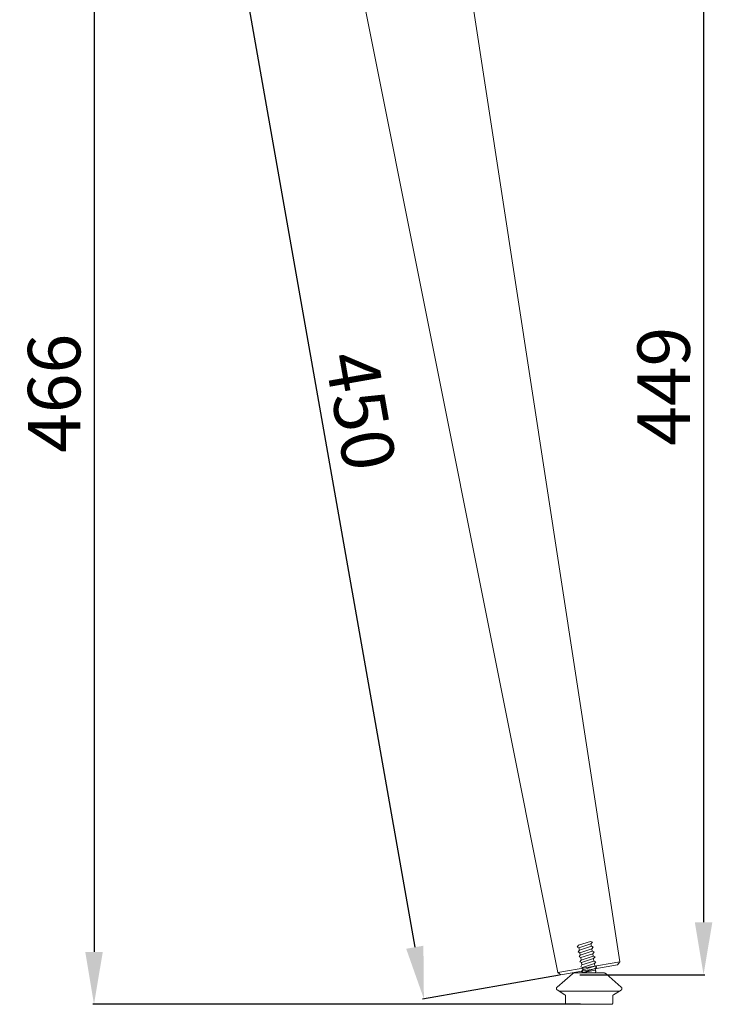
# Model space of a CAD drawing. Units: millimetres. Extents: x 2020 to 5020, y 1857 to 4857.
# Drawn here: x 2843 to 3108, y 3088 to 3463 of the extents above; entities that cross this region are included whole.
import ezdxf

# ---------------------------------------------------------------- set-up
doc = ezdxf.new("R2010")
doc.units = ezdxf.units.MM
doc.header["$LTSCALE"] = 5
doc.header["$MEASUREMENT"] = 0
doc.layers.get('0').update_dxf_attribs({"lineweight": 5})
doc.styles.add('Arial', font='arial.ttf')
doc.dimstyles.new('Stavros', dxfattribs={"dimtxt": 20, "dimasz": 20, "dimexe": 0.5, "dimexo": 0.5, "dimgap": 2, "dimtad": 1, "dimtoh": 1, "dimdec": 0, "dimzin": 1, "dimdsep": 46, "dimtxsty": 'Arial', "dimcen": 0.5, "dimazin": 0, "dimtfac": 1, "dimtdec": 4, "dimtix": 1, "dimtmove": 1, "dimatfit": 3, "dimfxl": 1, "dimtolj": 1, "dimtzin": 1, "dimarcsym": 0})

# ---------------------------------------------------------------- blocks, each defined once
blk = doc.blocks.new('*D147')
at = {"color": 0, "lineweight": -2, "transparency": 16777216}
for p, q in [((2961.23, 3540.37), (2918.93, 3532.91)), ((2922.9, 3513.3), (2994.09, 3109.53)), ((3049.24, 3098.94), (2997.07, 3089.75))]:
    blk.add_line(p, q, dxfattribs=at)
at = {"color": 0, "transparency": 16777216}
for points in [[(2926.18, 3513.88), (2919.61, 3512.72), (2919.42, 3533)], [(2997.37, 3110.11), (2990.81, 3108.95), (2997.56, 3089.83)]]:
    blk.add_solid(points, dxfattribs=at)
at = {"layer": 'Defpoints', "color": 0, "transparency": 16777216}
for p in [(2961.72, 3540.45), (3049.73, 3099.03), (2997.56, 3089.83)]:
    blk.add_point(p, dxfattribs=at)
at = {"color": 0, "transparency": 16777216, "insert": (2973.47, 3314.06), "char_height": 20, "attachment_point": 5, "rotation": 280, "style": 'Arial'}
blk.add_mtext('\\A1;450', dxfattribs=at)
blk = doc.blocks.new('*D150')
at = {"color": 0, "lineweight": -2, "transparency": 16777216}
for p, q in [((2971.93, 3553.7), (2871.3, 3553.7)), ((2871.8, 3533.7), (2871.8, 3107.77)), ((3057.28, 3087.77), (2871.3, 3087.77))]:
    blk.add_line(p, q, dxfattribs=at)
at = {"color": 0, "transparency": 16777216}
for points in [[(2868.47, 3533.7), (2875.14, 3533.7), (2871.8, 3553.7)], [(2868.47, 3107.77), (2875.14, 3107.77), (2871.8, 3087.77)]]:
    blk.add_solid(points, dxfattribs=at)
at = {"layer": 'Defpoints', "color": 0, "transparency": 16777216}
for p in [(2972.43, 3553.7), (2871.8, 3087.77), (3057.78, 3087.77)]:
    blk.add_point(p, dxfattribs=at)
at = {"color": 0, "transparency": 16777216, "insert": (2856.59, 3320.74), "char_height": 20, "attachment_point": 5, "rotation": 90, "style": 'Arial'}
blk.add_mtext('\\A1;466', dxfattribs=at)
blk = doc.blocks.new('*D146')
at = {"color": 0, "lineweight": -2, "transparency": 16777216}
for p, q in [((3003.63, 3547.76), (3104.67, 3547.76)), ((3104.17, 3527.76), (3104.17, 3119.03)), ((3057.04, 3099.03), (3104.67, 3099.03))]:
    blk.add_line(p, q, dxfattribs=at)
at = {"color": 0, "transparency": 16777216}
for points in [[(3100.84, 3527.76), (3107.51, 3527.76), (3104.17, 3547.76)], [(3100.84, 3119.03), (3107.51, 3119.03), (3104.17, 3099.03)]]:
    blk.add_solid(points, dxfattribs=at)
at = {"layer": 'Defpoints', "color": 0, "transparency": 16777216}
for p in [(3003.13, 3547.76), (3056.54, 3099.03), (3104.17, 3099.03)]:
    blk.add_point(p, dxfattribs=at)
at = {"color": 0, "transparency": 16777216, "insert": (3088.96, 3323.39), "char_height": 20, "attachment_point": 5, "rotation": 90, "style": 'Arial'}
blk.add_mtext('\\A1;449', dxfattribs=at)
blk = doc.blocks.new('*U44')
at = {"linetype": 'ByBlock'}
for p, q in [((11.64, 16.24), (-56.27, 459.13)), ((-11.99, 12.07), (-99.65, 451.48)), ((-4.06, 22.5), (0.51, 23.98)), ((0.68, 23.05), (-3.9, 21.56)), ((0.51, 23.98), (1.23, 23.72)), ((1.23, 23.72), (0.68, 23.05)), ((0.84, 22.11), (0.68, 23.05)), ((-4.53, 21.84), (-4.06, 22.5)), ((-3.9, 21.56), (-4.53, 21.84)), ((-4.2, 19.96), (-3.73, 20.62)), ((-3.57, 19.69), (-4.2, 19.96)), ((-3.73, 20.62), (-3.9, 21.56)), ((-3.73, 20.62), (0.84, 22.11)), ((1.01, 21.17), (-3.57, 19.69)), ((-3.4, 18.75), (-3.57, 19.69)), ((-3.4, 18.75), (1.17, 20.23)), ((1.34, 19.29), (-3.24, 17.81)), ((0.84, 22.11), (1.56, 21.85)), ((1.56, 21.85), (1.01, 21.17)), ((1.17, 20.23), (1.01, 21.17)), ((1.17, 20.23), (1.89, 19.97)), ((1.89, 19.97), (1.34, 19.29)), ((1.5, 18.36), (1.34, 19.29)), ((-3.87, 18.09), (-3.4, 18.75)), ((-3.24, 17.81), (-3.87, 18.09)), ((-3.53, 16.21), (-3.07, 16.87)), ((-2.91, 15.93), (-3.53, 16.21)), ((-3.07, 16.87), (-3.24, 17.81)), ((-3.07, 16.87), (1.5, 18.36)), ((1.67, 17.42), (-2.91, 15.93)), ((-2.74, 15), (-2.91, 15.93)), ((-2.74, 15), (1.83, 16.48)), ((2, 15.54), (-2.57, 14.06)), ((-0.17, 14.15), (11.64, 16.24)), ((10.83, 15.08), (0, 13.17)), ((1.5, 18.36), (2.23, 18.1)), ((2.23, 18.1), (1.67, 17.42)), ((1.83, 16.48), (1.67, 17.42)), ((1.83, 16.48), (2.56, 16.22)), ((2.56, 16.22), (2, 15.54)), ((2.16, 14.6), (2, 15.54)), ((11.64, 16.24), (10.83, 15.08)), ((-11.99, 12.07), (-0.17, 14.15)), ((-11.99, 12.07), (-11.99, 12.07)), ((-11.99, 12.07), (-11.99, 12.07)), ((-11.99, 12.07), (-11.99, 12.07)), ((-11.99, 12.07), (-11.99, 12.07)), ((-10.83, 11.26), (-11.99, 12.07)), ((0, 13.17), (-10.83, 11.26)), ((-3.2, 14.33), (-2.74, 15)), ((-2.57, 14.06), (-3.2, 14.33)), ((-2.87, 12.46), (-2.41, 13.12)), ((-2.24, 12.18), (-2.87, 12.46)), ((-2.41, 13.12), (-2.57, 14.06)), ((-2.41, 13.12), (2.16, 14.6)), ((2.33, 13.67), (-2.24, 12.18)), ((2.16, 14.6), (2.89, 14.34)), ((2.89, 14.34), (2.33, 13.67)), ((2.45, 13.01), (2.33, 13.67))]:
    blk.add_line(p, q, dxfattribs=at)
for p, q in [((-12.23, 6.52), (-6.42, 11.63)), ((-6.42, 11.63), (-6.4, 11.65)), ((-6.4, 11.65), (-6.37, 11.67)), ((-6.37, 11.67), (-6.35, 11.69)), ((-6.35, 11.69), (-6.32, 11.71)), ((-6.32, 11.71), (-6.29, 11.73)), ((-6.29, 11.73), (-6.27, 11.75)), ((-6.27, 11.75), (-6.24, 11.77)), ((-6.24, 11.77), (-6.21, 11.78)), ((-6.21, 11.78), (-6.18, 11.8)), ((-6.18, 11.8), (-6.15, 11.82)), ((-6.15, 11.82), (-6.12, 11.83)), ((-6.12, 11.83), (-6.09, 11.85)), ((-6.09, 11.85), (-6.06, 11.86)), ((-6.06, 11.86), (-6.03, 11.88)), ((-6.03, 11.88), (-6, 11.89)), ((-6, 11.89), (-5.96, 11.9)), ((-5.96, 11.9), (-5.93, 11.92)), ((-5.93, 11.92), (-5.9, 11.93)), ((-5.9, 11.93), (-5.87, 11.94)), ((-5.87, 11.94), (-5.83, 11.95)), ((-5.83, 11.95), (-5.8, 11.95)), ((-5.8, 11.95), (-5.77, 11.96)), ((-5.77, 11.96), (-5.73, 11.97)), ((-5.73, 11.97), (-5.7, 11.98)), ((-5.7, 11.98), (-5.67, 11.98)), ((-5.67, 11.98), (-5.63, 11.99)), ((-5.63, 11.99), (-5.6, 11.99)), ((-5.6, 11.99), (-5.57, 11.99)), ((-5.57, 11.99), (-5.53, 12)), ((-5.53, 12), (-5.5, 12)), ((-5.5, 12), (-5.47, 12)), ((-5.47, 12), (-5.43, 12)), ((-5.43, 12), (5.43, 12)), ((-2.24, 12.18), (2.45, 13.01)), ((-2.24, 12.18), (-2.24, 12.14)), ((-2.24, 12.14), (-2.23, 12.09)), ((-2.23, 12.09), (-2.22, 12.05)), ((-2.22, 12.05), (-2.2, 12)), ((2.41, 12), (2.42, 12.06)), ((2.42, 12.06), (2.43, 12.12)), ((2.43, 12.12), (2.45, 12.19)), ((2.46, 12.95), (2.45, 13.01)), ((2.45, 12.19), (2.46, 12.25)), ((2.46, 12.88), (2.46, 12.95)), ((2.47, 12.82), (2.46, 12.88)), ((2.46, 12.31), (2.47, 12.38)), ((2.46, 12.25), (2.46, 12.31)), ((2.48, 12.76), (2.47, 12.82)), ((2.47, 12.38), (2.48, 12.44)), ((2.48, 12.69), (2.48, 12.76)), ((2.48, 12.63), (2.48, 12.69)), ((2.48, 12.57), (2.48, 12.63)), ((2.48, 12.5), (2.48, 12.57)), ((2.48, 12.44), (2.48, 12.5)), ((5.43, 12), (5.47, 12)), ((5.47, 12), (5.5, 12)), ((5.5, 12), (5.53, 12)), ((5.53, 12), (5.57, 11.99)), ((5.57, 11.99), (5.6, 11.99)), ((5.6, 11.99), (5.63, 11.99)), ((5.63, 11.99), (5.67, 11.98)), ((5.67, 11.98), (5.7, 11.98)), ((5.7, 11.98), (5.73, 11.97)), ((5.73, 11.97), (5.77, 11.96)), ((5.77, 11.96), (5.8, 11.95)), ((5.8, 11.95), (5.83, 11.95)), ((5.83, 11.95), (5.87, 11.94)), ((5.87, 11.94), (5.9, 11.93)), ((5.9, 11.93), (5.93, 11.92)), ((5.93, 11.92), (5.96, 11.9)), ((5.96, 11.9), (6, 11.89)), ((6, 11.89), (6.03, 11.88)), ((6.03, 11.88), (6.06, 11.86)), ((6.06, 11.86), (6.09, 11.85)), ((6.09, 11.85), (6.12, 11.83)), ((6.12, 11.83), (6.15, 11.82)), ((6.15, 11.82), (6.18, 11.8)), ((6.18, 11.8), (6.21, 11.78)), ((6.21, 11.78), (6.24, 11.77)), ((6.24, 11.77), (6.27, 11.75)), ((6.27, 11.75), (6.29, 11.73)), ((6.29, 11.73), (6.32, 11.71)), ((6.32, 11.71), (6.35, 11.69)), ((6.35, 11.69), (6.37, 11.67)), ((6.37, 11.67), (6.4, 11.65)), ((6.4, 11.65), (6.42, 11.63)), ((6.42, 11.63), (12.23, 6.52)), ((-12.5, 6.07), (-12.49, 6.09)), ((-12.5, 6.05), (-12.5, 6.07)), ((-12.5, 6.03), (-12.5, 6.05)), ((-12.5, 6.02), (-12.5, 6.03)), ((-12.5, 6), (-12.5, 6.02)), ((-12.5, 5.98), (-12.5, 6)), ((-12.5, 5.96), (-12.5, 5.98)), ((-12.5, 5.95), (-12.5, 5.96)), ((-12.5, 5.93), (-12.5, 5.95)), ((-12.49, 5.91), (-12.5, 5.93)), ((-12.49, 6.12), (-12.48, 6.14)), ((-12.49, 6.1), (-12.49, 6.12)), ((-12.49, 6.09), (-12.49, 6.1)), ((-12.49, 5.89), (-12.49, 5.91)), ((-12.49, 5.87), (-12.49, 5.89)), ((-12.48, 5.85), (-12.49, 5.87)), ((-12.48, 6.18), (-12.47, 6.19)), ((-12.48, 6.16), (-12.48, 6.18)), ((-12.48, 6.14), (-12.48, 6.16)), ((-12.48, 5.84), (-12.48, 5.85)), ((-12.47, 5.82), (-12.48, 5.84)), ((-12.47, 6.19), (-12.46, 6.21)), ((-12.47, 5.8), (-12.47, 5.82)), ((-12.46, 5.78), (-12.47, 5.8)), ((-12.46, 6.23), (-12.45, 6.25)), ((-12.46, 6.21), (-12.46, 6.23)), ((-12.45, 5.76), (-12.46, 5.78)), ((-12.45, 6.25), (-12.44, 6.26)), ((-12.45, 5.74), (-12.45, 5.76)), ((-12.44, 5.72), (-12.45, 5.74)), ((-12.44, 6.28), (-12.43, 6.3)), ((-12.44, 6.26), (-12.44, 6.28)), ((-12.43, 5.71), (-12.44, 5.72)), ((-12.43, 6.3), (-12.42, 6.32)), ((-12.42, 5.69), (-12.43, 5.71)), ((-12.42, 6.32), (-12.41, 6.33)), ((-12.41, 5.67), (-12.42, 5.69)), ((-12.41, 6.33), (-12.4, 6.35)), ((-12.4, 5.65), (-12.41, 5.67)), ((-12.4, 6.35), (-12.39, 6.37)), ((-12.39, 5.64), (-12.4, 5.65)), ((-12.39, 6.37), (-12.37, 6.38)), ((-12.38, 5.62), (-12.39, 5.64)), ((-12.36, 5.6), (-12.38, 5.62)), ((-12.37, 6.38), (-12.36, 6.4)), ((-12.36, 6.4), (-12.35, 6.41)), ((-12.35, 5.59), (-12.36, 5.6)), ((-12.35, 6.41), (-12.34, 6.43)), ((-12.34, 5.57), (-12.35, 5.59)), ((-12.34, 6.43), (-12.32, 6.44)), ((-12.32, 5.56), (-12.34, 5.57)), ((-12.32, 6.44), (-12.31, 6.46)), ((-12.31, 5.54), (-12.32, 5.56)), ((-12.31, 6.46), (-12.3, 6.47)), ((-12.29, 5.53), (-12.31, 5.54)), ((-12.3, 6.47), (-12.28, 6.48)), ((-12.28, 5.51), (-12.29, 5.53)), ((-12.28, 6.48), (-12.27, 6.5)), ((-12.26, 5.5), (-12.28, 5.51)), ((-12.27, 6.5), (-12.25, 6.51)), ((-12.25, 5.49), (-12.26, 5.5)), ((-12.25, 6.51), (-12.23, 6.52)), ((-12.23, 5.48), (-12.25, 5.49)), ((-12.21, 5.46), (-12.23, 5.48)), ((-9.24, 3.65), (-12.21, 5.46)), ((11.45, 5), (-11.45, 5)), ((12.17, 5.44), (9.24, 3.65)), ((12.18, 5.45), (12.17, 5.44)), ((12.19, 5.45), (12.18, 5.45)), ((12.2, 5.46), (12.19, 5.45)), ((12.21, 5.46), (12.2, 5.46)), ((12.23, 5.48), (12.21, 5.46)), ((12.23, 6.52), (12.25, 6.51)), ((12.25, 5.49), (12.23, 5.48)), ((12.25, 6.51), (12.27, 6.5)), ((12.26, 5.5), (12.25, 5.49)), ((12.28, 5.51), (12.26, 5.5)), ((12.27, 6.5), (12.28, 6.48)), ((12.28, 6.48), (12.3, 6.47)), ((12.29, 5.53), (12.28, 5.51)), ((12.31, 5.54), (12.29, 5.53)), ((12.3, 6.47), (12.31, 6.46)), ((12.31, 6.46), (12.32, 6.44)), ((12.32, 5.56), (12.31, 5.54)), ((12.32, 6.44), (12.34, 6.43)), ((12.34, 5.57), (12.32, 5.56)), ((12.34, 6.43), (12.35, 6.41)), ((12.35, 5.59), (12.34, 5.57)), ((12.35, 6.41), (12.36, 6.4)), ((12.36, 5.6), (12.35, 5.59)), ((12.36, 6.4), (12.37, 6.38)), ((12.38, 5.62), (12.36, 5.6)), ((12.37, 6.38), (12.39, 6.37)), ((12.39, 5.64), (12.38, 5.62)), ((12.39, 6.37), (12.4, 6.35)), ((12.4, 5.65), (12.39, 5.64)), ((12.4, 6.35), (12.41, 6.33)), ((12.41, 5.67), (12.4, 5.65)), ((12.41, 6.33), (12.42, 6.32)), ((12.42, 5.69), (12.41, 5.67)), ((12.42, 6.32), (12.43, 6.3)), ((12.43, 5.71), (12.42, 5.69)), ((12.43, 6.3), (12.44, 6.28)), ((12.44, 5.72), (12.43, 5.71)), ((12.44, 6.28), (12.44, 6.26)), ((12.44, 6.26), (12.45, 6.25)), ((12.45, 5.74), (12.44, 5.72)), ((12.45, 6.25), (12.46, 6.23)), ((12.46, 5.78), (12.45, 5.76)), ((12.45, 5.76), (12.45, 5.74)), ((12.46, 6.23), (12.46, 6.21)), ((12.46, 6.21), (12.47, 6.19)), ((12.47, 5.8), (12.46, 5.78)), ((12.47, 6.19), (12.48, 6.18)), ((12.48, 5.84), (12.47, 5.82)), ((12.47, 5.82), (12.47, 5.8)), ((12.48, 6.18), (12.48, 6.16)), ((12.48, 6.16), (12.48, 6.14)), ((12.48, 6.14), (12.49, 6.12)), ((12.49, 5.87), (12.48, 5.85)), ((12.48, 5.85), (12.48, 5.84)), ((12.49, 6.12), (12.49, 6.1)), ((12.49, 6.1), (12.49, 6.09)), ((12.49, 6.09), (12.5, 6.07)), ((12.5, 5.93), (12.49, 5.91)), ((12.49, 5.91), (12.49, 5.89)), ((12.49, 5.89), (12.49, 5.87)), ((12.5, 6.07), (12.5, 6.05)), ((12.5, 6.05), (12.5, 6.03)), ((12.5, 6.03), (12.5, 6.02)), ((12.5, 6.02), (12.5, 6)), ((12.5, 6), (12.5, 5.98)), ((12.5, 5.98), (12.5, 5.96)), ((12.5, 5.96), (12.5, 5.95)), ((12.5, 5.95), (12.5, 5.93)), ((-9.23, 3.64), (-9.24, 3.65)), ((-9.21, 3.63), (-9.23, 3.64)), ((-9.2, 3.62), (-9.21, 3.63)), ((-9.19, 3.61), (-9.2, 3.62)), ((-9.18, 3.6), (-9.19, 3.61)), ((-9.16, 3.59), (-9.18, 3.6)), ((-9.15, 3.58), (-9.16, 3.59)), ((-9.14, 3.57), (-9.15, 3.58)), ((-9.13, 3.56), (-9.14, 3.57)), ((-9.12, 3.54), (-9.13, 3.56)), ((-9.11, 3.53), (-9.12, 3.54)), ((-9.1, 3.52), (-9.11, 3.53)), ((-9.09, 3.51), (-9.1, 3.52)), ((-9.08, 3.49), (-9.09, 3.51)), ((-9.07, 3.48), (-9.08, 3.49)), ((-9.06, 3.46), (-9.07, 3.48)), ((-9.06, 3.45), (-9.06, 3.46)), ((-9.05, 3.44), (-9.06, 3.45)), ((-9.04, 3.42), (-9.05, 3.44)), ((-9.04, 3.41), (-9.04, 3.42)), ((-9.03, 3.39), (-9.04, 3.41)), ((-9.02, 3.37), (-9.03, 3.39)), ((-9.02, 3.36), (-9.02, 3.37)), ((-9.02, 3.34), (-9.02, 3.36)), ((-9.01, 3.33), (-9.02, 3.34)), ((-9.01, 3.31), (-9.01, 3.33)), ((-9.01, 3.3), (-9.01, 3.31)), ((-9, 3.28), (-9.01, 3.3)), ((-9, 3.27), (-9, 3.28)), ((-9, 3.25), (-9, 3.27)), ((-9, 3.24), (-9, 3.25)), ((-9, 3.22), (-9, 3.24)), ((-9, 0.5), (-9, 3.22)), ((-9, 0.49), (-9, 0.5)), ((-9, 0.48), (-9, 0.49)), ((-9, 0.47), (-9, 0.48)), ((-9, 0.46), (-9, 0.47)), ((-9, 0.44), (-9, 0.46)), ((-9, 0.43), (-9, 0.44)), ((-8.99, 0.42), (-9, 0.43)), ((-8.99, 0.41), (-8.99, 0.42)), ((-8.99, 0.4), (-8.99, 0.41)), ((-8.99, 0.39), (-8.99, 0.4)), ((-8.98, 0.37), (-8.99, 0.39)), ((-8.98, 0.36), (-8.98, 0.37)), ((-8.98, 0.35), (-8.98, 0.36)), ((-8.97, 0.34), (-8.98, 0.35)), ((-8.97, 0.33), (-8.97, 0.34)), ((-8.96, 0.32), (-8.97, 0.33)), ((-8.96, 0.3), (-8.96, 0.32)), ((-8.96, 0.29), (-8.96, 0.3)), ((-8.95, 0.28), (-8.96, 0.29)), ((-8.94, 0.27), (-8.95, 0.28)), ((-8.94, 0.26), (-8.94, 0.27)), ((-8.93, 0.25), (-8.94, 0.26)), ((-8.93, 0.24), (-8.93, 0.25)), ((-8.92, 0.23), (-8.93, 0.24)), ((-8.91, 0.22), (-8.92, 0.23)), ((-8.9, 0.21), (-8.91, 0.22)), ((-8.9, 0.19), (-8.9, 0.21)), ((-8.89, 0.18), (-8.9, 0.19)), ((-8.88, 0.17), (-8.89, 0.18)), ((-8.87, 0.17), (-8.88, 0.17)), ((-8.86, 0.16), (-8.87, 0.17)), ((-8.85, 0.15), (-8.86, 0.16)), ((-8.84, 0.14), (-8.85, 0.15)), ((-8.83, 0.13), (-8.84, 0.14)), ((-8.83, 0.12), (-8.83, 0.13)), ((-8.82, 0.11), (-8.83, 0.12)), ((-8.81, 0.1), (-8.82, 0.11)), ((-8.79, 0.1), (-8.81, 0.1)), ((-8.78, 0.09), (-8.79, 0.1)), ((-8.77, 0.08), (-8.78, 0.09)), ((-8.76, 0.07), (-8.77, 0.08)), ((-8.75, 0.07), (-8.76, 0.07)), ((-8.74, 0.06), (-8.75, 0.07)), ((-8.73, 0.06), (-8.74, 0.06)), ((-8.72, 0.05), (-8.73, 0.06)), ((-8.71, 0.04), (-8.72, 0.05)), ((-8.7, 0.04), (-8.71, 0.04)), ((-8.68, 0.04), (-8.7, 0.04)), ((-8.67, 0.03), (-8.68, 0.04)), ((-8.66, 0.03), (-8.67, 0.03)), ((-8.65, 0.02), (-8.66, 0.03)), ((-8.64, 0.02), (-8.65, 0.02)), ((-8.63, 0.02), (-8.64, 0.02)), ((-8.61, 0.01), (-8.63, 0.02)), ((-8.6, 0.01), (-8.61, 0.01)), ((-8.59, 0.01), (-8.6, 0.01)), ((-8.58, 0.01), (-8.59, 0.01)), ((-8.57, 0), (-8.58, 0.01)), ((-8.56, 0), (-8.57, 0)), ((-8.54, 0), (-8.56, 0)), ((-8.53, 0), (-8.54, 0)), ((-8.52, 0), (-8.53, 0)), ((-8.51, 0), (-8.52, 0)), ((-8.5, 0), (-8.51, 0)), ((8.5, 0), (-8.5, 0)), ((8.51, 0), (8.5, 0)), ((8.52, 0), (8.51, 0)), ((8.53, 0), (8.52, 0)), ((8.54, 0), (8.53, 0)), ((8.56, 0), (8.54, 0)), ((8.57, 0), (8.56, 0)), ((8.58, 0.01), (8.57, 0)), ((8.59, 0.01), (8.58, 0.01)), ((8.6, 0.01), (8.59, 0.01)), ((8.61, 0.01), (8.6, 0.01)), ((8.63, 0.02), (8.61, 0.01)), ((8.64, 0.02), (8.63, 0.02)), ((8.65, 0.02), (8.64, 0.02)), ((8.66, 0.03), (8.65, 0.02)), ((8.67, 0.03), (8.66, 0.03)), ((8.68, 0.04), (8.67, 0.03)), ((8.7, 0.04), (8.68, 0.04)), ((8.71, 0.04), (8.7, 0.04)), ((8.72, 0.05), (8.71, 0.04)), ((8.73, 0.06), (8.72, 0.05)), ((8.74, 0.06), (8.73, 0.06)), ((8.75, 0.07), (8.74, 0.06)), ((8.76, 0.07), (8.75, 0.07)), ((8.77, 0.08), (8.76, 0.07)), ((8.78, 0.09), (8.77, 0.08)), ((8.79, 0.1), (8.78, 0.09)), ((8.81, 0.1), (8.79, 0.1)), ((8.82, 0.11), (8.81, 0.1)), ((8.83, 0.12), (8.82, 0.11)), ((8.84, 0.14), (8.83, 0.13)), ((8.83, 0.13), (8.83, 0.12)), ((8.85, 0.15), (8.84, 0.14)), ((8.86, 0.16), (8.85, 0.15)), ((8.87, 0.17), (8.86, 0.16)), ((8.88, 0.17), (8.87, 0.17)), ((8.89, 0.18), (8.88, 0.17)), ((8.9, 0.19), (8.89, 0.18)), ((8.91, 0.22), (8.9, 0.21)), ((8.9, 0.21), (8.9, 0.19)), ((8.92, 0.23), (8.91, 0.22)), ((8.93, 0.24), (8.92, 0.23)), ((8.94, 0.26), (8.93, 0.25)), ((8.93, 0.25), (8.93, 0.24)), ((8.95, 0.28), (8.94, 0.27)), ((8.94, 0.27), (8.94, 0.26)), ((8.96, 0.29), (8.95, 0.28)), ((8.97, 0.33), (8.96, 0.32)), ((8.96, 0.32), (8.96, 0.3)), ((8.96, 0.3), (8.96, 0.29)), ((8.98, 0.35), (8.97, 0.34)), ((8.97, 0.34), (8.97, 0.33)), ((8.99, 0.39), (8.98, 0.37)), ((8.98, 0.37), (8.98, 0.36)), ((8.98, 0.36), (8.98, 0.35)), ((9, 0.43), (8.99, 0.42)), ((8.99, 0.42), (8.99, 0.41)), ((8.99, 0.41), (8.99, 0.4)), ((8.99, 0.4), (8.99, 0.39)), ((9.01, 3.3), (9, 3.28)), ((9, 3.28), (9, 3.27)), ((9, 3.27), (9, 3.25)), ((9, 3.25), (9, 3.24)), ((9, 3.24), (9, 3.22)), ((9, 3.22), (9, 0.5)), ((9, 0.5), (9, 0.49)), ((9, 0.49), (9, 0.48)), ((9, 0.48), (9, 0.47)), ((9, 0.47), (9, 0.46)), ((9, 0.46), (9, 0.44)), ((9, 0.44), (9, 0.43)), ((9.02, 3.34), (9.01, 3.33)), ((9.01, 3.33), (9.01, 3.31)), ((9.01, 3.31), (9.01, 3.3)), ((9.03, 3.39), (9.02, 3.37)), ((9.02, 3.37), (9.02, 3.36)), ((9.02, 3.36), (9.02, 3.34)), ((9.04, 3.41), (9.03, 3.39)), ((9.05, 3.44), (9.04, 3.42)), ((9.04, 3.42), (9.04, 3.41)), ((9.06, 3.45), (9.05, 3.44)), ((9.07, 3.48), (9.06, 3.46)), ((9.06, 3.46), (9.06, 3.45)), ((9.08, 3.49), (9.07, 3.48)), ((9.09, 3.51), (9.08, 3.49)), ((9.1, 3.52), (9.09, 3.51)), ((9.11, 3.53), (9.1, 3.52)), ((9.12, 3.54), (9.11, 3.53)), ((9.13, 3.56), (9.12, 3.54)), ((9.14, 3.57), (9.13, 3.56)), ((9.15, 3.58), (9.14, 3.57)), ((9.16, 3.59), (9.15, 3.58)), ((9.18, 3.6), (9.16, 3.59)), ((9.19, 3.61), (9.18, 3.6)), ((9.2, 3.62), (9.19, 3.61)), ((9.21, 3.63), (9.2, 3.62)), ((9.23, 3.64), (9.21, 3.63)), ((9.24, 3.65), (9.23, 3.64))]:
    blk.add_line(p, q)

msp = doc.modelspace()

# ---------------------------------------------------------------- block references
msp.add_blockref('*U44', (3060.57, 3087.77))

# ---------------------------------------------------------------- dimensions: what is measured, and where the dimension line sits
for base, p1, p2, angle, picture, middle in [((2871.8, 3087.77), (2972.43, 3553.7), (3057.78, 3087.77), 90, '*D150', (2856.59, 3320.74)), ((2997.56, 3089.83), (2961.72, 3540.45), (3049.73, 3099.03), 100, '*D147', (2973.47, 3314.06))]:
    dim = msp.add_linear_dim(base=base, p1=p1, p2=p2, angle=angle, dimstyle='Stavros', override={"dimgap": 5})
    dim.commit()
    dim.dimension.update_dxf_attribs({"geometry": picture, "text_midpoint": middle})
dim = msp.add_linear_dim(base=(3104.17, 3099.03), p1=(3003.13, 3547.76), p2=(3056.54, 3099.03), angle=90, dimstyle='Stavros', override={"dimgap": 5, "dimtmove": 0})
dim.commit()
dim.dimension.update_dxf_attribs({"geometry": '*D146', "text_midpoint": (3104.17, 3323.39), "dimtype": 160})

doc.saveas('drawing.dxf')
